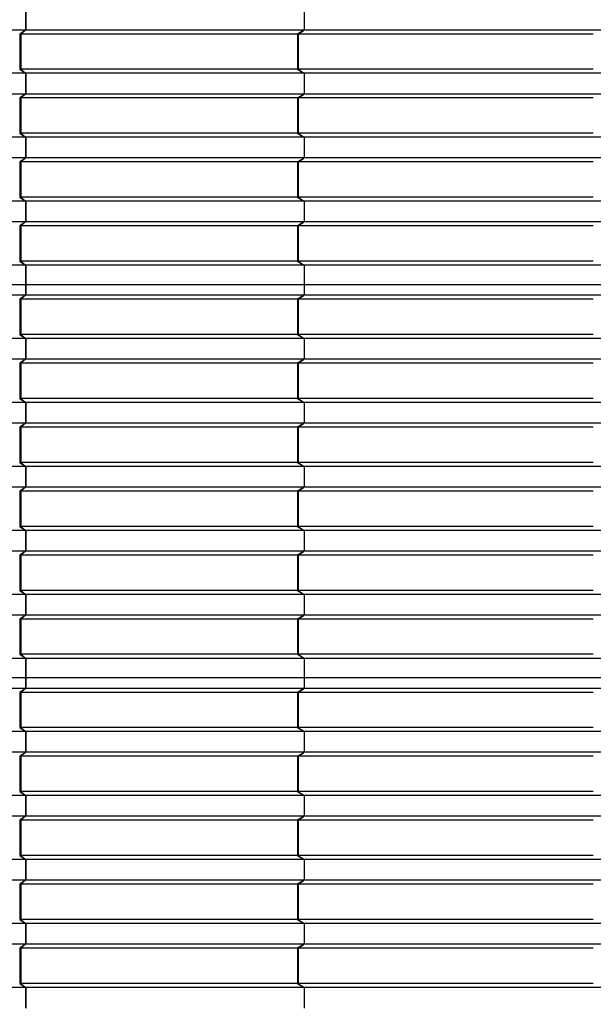
# Model space of a CAD drawing. Units: millimetres. Extents: x 2341 to 2617, y 1228 to 1411.
# Drawn here: x 2358 to 2360, y 1387 to 1389 of the extents above; entities that cross this region are included whole.
import ezdxf

# ---------------------------------------------------------------- set-up
doc = ezdxf.new("R2010")
doc.units = ezdxf.units.MM
doc.layers.add('cam_PENA_6', color=6, linetype='Continuous')

msp = doc.modelspace()

# ---------------------------------------------------------------- linework, layer by layer
at = {"layer": 'cam_PENA_6'}
for p, q in [((2358.06, 1389.1858), (2358.06, 1389.1313)), ((2358.0603, 1389.1858), (2358.0603, 1389.1313)), ((2358.7936, 1389.1858), (2358.7936, 1389.1313)), ((2358.7937, 1389.1858), (2358.7937, 1389.1313)), ((2358.06, 1389.1313), (2357.1389, 1389.1313)), ((2358.0588, 1389.1303), (2358.0444, 1389.1207)), ((2358.0588, 1389.1303), (2358.0477, 1389.1207)), ((2358.0603, 1389.1313), (2358.0588, 1389.1303)), ((2358.06, 1389.1313), (2358.0588, 1389.1303)), ((2358.7936, 1389.1313), (2358.0603, 1389.1313)), ((2358.7921, 1389.1303), (2358.7767, 1389.1207)), ((2358.7777, 1389.1207), (2358.7921, 1389.1303)), ((2358.7937, 1389.1313), (2358.7921, 1389.1303)), ((2358.7936, 1389.1313), (2358.7921, 1389.1303)), ((2359.5756, 1389.1313), (2358.7937, 1389.1313)), ((2358.0444, 1389.1207), (2358.0444, 1389.0278)), ((2358.0444, 1389.1207), (2358.0477, 1389.1207)), ((2358.7767, 1389.1207), (2358.0477, 1389.1207)), ((2358.0477, 1389.1207), (2358.0477, 1389.0278)), ((2358.7767, 1389.1207), (2358.7767, 1389.0278)), ((2359.5556, 1389.1207), (2358.7777, 1389.1207)), ((2358.7777, 1389.1207), (2358.7777, 1389.0278)), ((2358.0444, 1389.0278), (2358.0588, 1389.0182)), ((2358.0444, 1389.0278), (2358.0477, 1389.0278)), ((2358.7767, 1389.0278), (2358.0477, 1389.0278)), ((2358.0477, 1389.0278), (2358.0588, 1389.0182)), ((2358.7767, 1389.0278), (2358.7921, 1389.0182)), ((2358.7767, 1389.0278), (2358.7777, 1389.0278)), ((2359.5556, 1389.0278), (2358.7777, 1389.0278)), ((2358.7777, 1389.0278), (2358.7921, 1389.0182)), ((2358.06, 1389.0172), (2357.1389, 1389.0172)), ((2358.0588, 1389.0182), (2358.0603, 1389.0172)), ((2358.0588, 1389.0182), (2358.06, 1389.0172)), ((2358.06, 1389.0172), (2358.06, 1388.9627)), ((2358.0603, 1389.0172), (2358.0603, 1388.9627)), ((2358.7936, 1389.0172), (2358.0603, 1389.0172)), ((2358.7921, 1389.0182), (2358.7937, 1389.0172)), ((2358.7921, 1389.0182), (2358.7936, 1389.0172)), ((2358.7936, 1389.0172), (2358.7936, 1388.9627)), ((2358.7937, 1389.0172), (2358.7937, 1388.9627)), ((2359.5756, 1389.0172), (2358.7937, 1389.0172)), ((2358.06, 1388.9627), (2357.1389, 1388.9627)), ((2358.0588, 1388.9618), (2358.0444, 1388.9522)), ((2358.0444, 1388.9522), (2358.0444, 1388.8592)), ((2358.0444, 1388.9522), (2358.0477, 1388.9522)), ((2358.0588, 1388.9618), (2358.0477, 1388.9522)), ((2358.7767, 1388.9522), (2358.0477, 1388.9522)), ((2358.0477, 1388.9522), (2358.0477, 1388.8592)), ((2358.0603, 1388.9627), (2358.0588, 1388.9618)), ((2358.06, 1388.9627), (2358.0588, 1388.9618)), ((2358.7936, 1388.9627), (2358.0603, 1388.9627)), ((2358.7921, 1388.9618), (2358.7767, 1388.9522)), ((2358.7767, 1388.9522), (2358.7767, 1388.8592)), ((2358.7777, 1388.9522), (2358.7921, 1388.9618)), ((2359.5556, 1388.9522), (2358.7777, 1388.9522)), ((2358.7777, 1388.9522), (2358.7777, 1388.8592)), ((2358.7937, 1388.9627), (2358.7921, 1388.9618)), ((2358.7936, 1388.9627), (2358.7921, 1388.9618)), ((2359.5756, 1388.9627), (2358.7937, 1388.9627)), ((2358.06, 1388.8487), (2357.1389, 1388.8487)), ((2358.0444, 1388.8592), (2358.0588, 1388.8496)), ((2358.0444, 1388.8592), (2358.0477, 1388.8592)), ((2358.7767, 1388.8592), (2358.0477, 1388.8592)), ((2358.0477, 1388.8592), (2358.0588, 1388.8496)), ((2358.0588, 1388.8496), (2358.0603, 1388.8487)), ((2358.0588, 1388.8496), (2358.06, 1388.8487)), ((2358.06, 1388.8487), (2358.06, 1388.7942)), ((2358.0603, 1388.8487), (2358.0603, 1388.7942)), ((2358.7936, 1388.8487), (2358.0603, 1388.8487)), ((2358.7767, 1388.8592), (2358.7921, 1388.8496)), ((2358.7767, 1388.8592), (2358.7777, 1388.8592)), ((2359.5556, 1388.8592), (2358.7777, 1388.8592)), ((2358.7777, 1388.8592), (2358.7921, 1388.8496)), ((2358.7921, 1388.8496), (2358.7937, 1388.8487)), ((2358.7921, 1388.8496), (2358.7936, 1388.8487)), ((2358.7936, 1388.8487), (2358.7936, 1388.7942)), ((2358.7937, 1388.8487), (2358.7937, 1388.7942)), ((2359.5756, 1388.8487), (2358.7937, 1388.8487)), ((2358.06, 1388.7942), (2357.1389, 1388.7942)), ((2358.0588, 1388.7932), (2358.0444, 1388.7836)), ((2358.0588, 1388.7932), (2358.0477, 1388.7836)), ((2358.0603, 1388.7942), (2358.0588, 1388.7932)), ((2358.06, 1388.7942), (2358.0588, 1388.7932)), ((2358.7936, 1388.7942), (2358.0603, 1388.7942)), ((2358.7921, 1388.7932), (2358.7767, 1388.7836)), ((2358.7777, 1388.7836), (2358.7921, 1388.7932)), ((2358.7937, 1388.7942), (2358.7921, 1388.7932)), ((2358.7936, 1388.7942), (2358.7921, 1388.7932)), ((2359.5756, 1388.7942), (2358.7937, 1388.7942)), ((2358.0444, 1388.7836), (2358.0444, 1388.6907)), ((2358.0444, 1388.7836), (2358.0477, 1388.7836)), ((2358.7767, 1388.7836), (2358.0477, 1388.7836)), ((2358.0477, 1388.7836), (2358.0477, 1388.6907)), ((2358.7767, 1388.7836), (2358.7767, 1388.6907)), ((2359.5556, 1388.7836), (2358.7777, 1388.7836)), ((2358.7777, 1388.7836), (2358.7777, 1388.6907)), ((2358.0444, 1388.6907), (2358.0588, 1388.6811)), ((2358.0444, 1388.6907), (2358.0477, 1388.6907)), ((2358.7767, 1388.6907), (2358.0477, 1388.6907)), ((2358.0477, 1388.6907), (2358.0588, 1388.6811)), ((2358.7767, 1388.6907), (2358.7921, 1388.6811)), ((2358.7767, 1388.6907), (2358.7777, 1388.6907)), ((2359.5556, 1388.6907), (2358.7777, 1388.6907)), ((2358.7777, 1388.6907), (2358.7921, 1388.6811)), ((2358.06, 1388.6801), (2357.1389, 1388.6801)), ((2358.0588, 1388.6811), (2358.0603, 1388.6801)), ((2358.0588, 1388.6811), (2358.06, 1388.6801)), ((2358.06, 1388.6801), (2358.06, 1388.6256)), ((2358.0603, 1388.6801), (2358.0603, 1388.6256)), ((2358.7936, 1388.6801), (2358.0603, 1388.6801)), ((2358.7921, 1388.6811), (2358.7937, 1388.6801)), ((2358.7921, 1388.6811), (2358.7936, 1388.6801)), ((2358.7936, 1388.6801), (2358.7936, 1388.6256)), ((2358.7937, 1388.6801), (2358.7937, 1388.6256)), ((2359.5756, 1388.6801), (2358.7937, 1388.6801)), ((2358.06, 1388.6256), (2357.1389, 1388.6256)), ((2358.0588, 1388.6247), (2358.0444, 1388.6151)), ((2358.0444, 1388.6151), (2358.0444, 1388.5221)), ((2358.0444, 1388.6151), (2358.0477, 1388.6151)), ((2358.0588, 1388.6247), (2358.0477, 1388.6151)), ((2358.7767, 1388.6151), (2358.0477, 1388.6151)), ((2358.0477, 1388.6151), (2358.0477, 1388.5221)), ((2358.0603, 1388.6256), (2358.0588, 1388.6247)), ((2358.06, 1388.6256), (2358.0588, 1388.6247)), ((2358.7936, 1388.6256), (2358.0603, 1388.6256)), ((2358.7921, 1388.6247), (2358.7767, 1388.6151)), ((2358.7767, 1388.6151), (2358.7767, 1388.5221)), ((2358.7777, 1388.6151), (2358.7921, 1388.6247)), ((2359.5556, 1388.6151), (2358.7777, 1388.6151)), ((2358.7777, 1388.6151), (2358.7777, 1388.5221)), ((2358.7937, 1388.6256), (2358.7921, 1388.6247)), ((2358.7936, 1388.6256), (2358.7921, 1388.6247)), ((2359.5756, 1388.6256), (2358.7937, 1388.6256)), ((2358.06, 1388.5116), (2357.1389, 1388.5116)), ((2358.0444, 1388.5221), (2358.0588, 1388.5125)), ((2358.0444, 1388.5221), (2358.0477, 1388.5221)), ((2358.7767, 1388.5221), (2358.0477, 1388.5221)), ((2358.0477, 1388.5221), (2358.0588, 1388.5125)), ((2358.0588, 1388.5125), (2358.0603, 1388.5116)), ((2358.0588, 1388.5125), (2358.06, 1388.5116)), ((2358.06, 1388.5116), (2358.06, 1388.4597)), ((2358.0603, 1388.5116), (2358.0603, 1388.4597)), ((2358.7936, 1388.5116), (2358.0603, 1388.5116)), ((2358.7767, 1388.5221), (2358.7921, 1388.5125)), ((2358.7767, 1388.5221), (2358.7777, 1388.5221)), ((2359.5556, 1388.5221), (2358.7777, 1388.5221)), ((2358.7777, 1388.5221), (2358.7921, 1388.5125)), ((2358.7921, 1388.5125), (2358.7937, 1388.5116)), ((2358.7921, 1388.5125), (2358.7936, 1388.5116)), ((2358.7936, 1388.5116), (2358.7936, 1388.4597)), ((2358.7937, 1388.5116), (2358.7937, 1388.4597)), ((2359.5756, 1388.5116), (2358.7937, 1388.5116)), ((2358.06, 1388.4597), (2357.1389, 1388.4597)), ((2358.0603, 1388.4597), (2358.06, 1388.4597)), ((2358.06, 1388.4597), (2358.06, 1388.4325)), ((2358.7936, 1388.4597), (2358.0603, 1388.4597)), ((2358.0603, 1388.4597), (2358.0603, 1388.4325)), ((2358.7937, 1388.4597), (2358.7936, 1388.4597)), ((2358.7936, 1388.4597), (2358.7936, 1388.4325)), ((2359.5756, 1388.4597), (2358.7937, 1388.4597)), ((2358.7937, 1388.4597), (2358.7937, 1388.4325)), ((2358.06, 1388.4325), (2357.1389, 1388.4325)), ((2358.0588, 1388.4315), (2358.0444, 1388.422)), ((2358.0588, 1388.4315), (2358.0477, 1388.422)), ((2358.06, 1388.4325), (2358.0588, 1388.4315)), ((2358.0603, 1388.4325), (2358.0588, 1388.4315)), ((2358.7936, 1388.4325), (2358.0603, 1388.4325)), ((2358.7921, 1388.4315), (2358.7767, 1388.422)), ((2358.7777, 1388.422), (2358.7921, 1388.4315)), ((2358.7937, 1388.4325), (2358.7921, 1388.4315)), ((2358.7936, 1388.4325), (2358.7921, 1388.4315)), ((2359.5756, 1388.4325), (2358.7937, 1388.4325)), ((2358.0444, 1388.422), (2358.0444, 1388.329)), ((2358.0477, 1388.422), (2358.0444, 1388.422)), ((2358.0477, 1388.422), (2358.0477, 1388.329)), ((2358.7767, 1388.422), (2358.0477, 1388.422)), ((2358.7767, 1388.422), (2358.7767, 1388.329)), ((2359.5556, 1388.422), (2358.7777, 1388.422)), ((2358.7777, 1388.422), (2358.7777, 1388.329)), ((2358.0444, 1388.329), (2358.0588, 1388.3194)), ((2358.0477, 1388.329), (2358.0444, 1388.329)), ((2358.7767, 1388.329), (2358.0477, 1388.329)), ((2358.0477, 1388.329), (2358.0588, 1388.3194)), ((2358.7767, 1388.329), (2358.7921, 1388.3194)), ((2358.7767, 1388.329), (2358.7777, 1388.329)), ((2359.5556, 1388.329), (2358.7777, 1388.329)), ((2358.7777, 1388.329), (2358.7921, 1388.3194)), ((2358.06, 1388.3185), (2357.1389, 1388.3185)), ((2358.0588, 1388.3194), (2358.06, 1388.3185)), ((2358.0588, 1388.3194), (2358.0603, 1388.3185)), ((2358.06, 1388.3185), (2358.06, 1388.2639)), ((2358.0603, 1388.3185), (2358.0603, 1388.2639)), ((2358.7936, 1388.3185), (2358.0603, 1388.3185)), ((2358.7921, 1388.3194), (2358.7937, 1388.3185)), ((2358.7921, 1388.3194), (2358.7936, 1388.3185)), ((2358.7936, 1388.3185), (2358.7936, 1388.2639)), ((2358.7937, 1388.3185), (2358.7937, 1388.2639)), ((2359.5756, 1388.3185), (2358.7937, 1388.3185)), ((2358.06, 1388.2639), (2357.1389, 1388.2639)), ((2358.0588, 1388.263), (2358.0444, 1388.2534)), ((2358.0444, 1388.2534), (2358.0444, 1388.1604)), ((2358.0477, 1388.2534), (2358.0444, 1388.2534)), ((2358.0588, 1388.263), (2358.0477, 1388.2534)), ((2358.0477, 1388.2534), (2358.0477, 1388.1604)), ((2358.7767, 1388.2534), (2358.0477, 1388.2534)), ((2358.06, 1388.2639), (2358.0588, 1388.263)), ((2358.0603, 1388.2639), (2358.0588, 1388.263)), ((2358.7936, 1388.2639), (2358.0603, 1388.2639)), ((2358.7921, 1388.263), (2358.7767, 1388.2534)), ((2358.7767, 1388.2534), (2358.7767, 1388.1604)), ((2358.7777, 1388.2534), (2358.7921, 1388.263)), ((2359.5556, 1388.2534), (2358.7777, 1388.2534)), ((2358.7777, 1388.2534), (2358.7777, 1388.1604)), ((2358.7937, 1388.2639), (2358.7921, 1388.263)), ((2358.7936, 1388.2639), (2358.7921, 1388.263)), ((2359.5756, 1388.2639), (2358.7937, 1388.2639)), ((2358.06, 1388.1499), (2357.1389, 1388.1499)), ((2358.0444, 1388.1604), (2358.0588, 1388.1509)), ((2358.0477, 1388.1604), (2358.0444, 1388.1604)), ((2358.7767, 1388.1604), (2358.0477, 1388.1604)), ((2358.0477, 1388.1604), (2358.0588, 1388.1509)), ((2358.0588, 1388.1509), (2358.06, 1388.1499)), ((2358.0588, 1388.1509), (2358.0603, 1388.1499)), ((2358.06, 1388.1499), (2358.06, 1388.0954)), ((2358.0603, 1388.1499), (2358.0603, 1388.0954)), ((2358.7936, 1388.1499), (2358.0603, 1388.1499)), ((2358.7767, 1388.1604), (2358.7921, 1388.1509)), ((2358.7767, 1388.1604), (2358.7777, 1388.1604)), ((2359.5556, 1388.1604), (2358.7777, 1388.1604)), ((2358.7777, 1388.1604), (2358.7921, 1388.1509)), ((2358.7921, 1388.1509), (2358.7937, 1388.1499)), ((2358.7921, 1388.1509), (2358.7936, 1388.1499)), ((2358.7936, 1388.1499), (2358.7936, 1388.0954)), ((2358.7937, 1388.1499), (2358.7937, 1388.0954)), ((2359.5756, 1388.1499), (2358.7937, 1388.1499)), ((2358.06, 1388.0954), (2357.1389, 1388.0954)), ((2358.0588, 1388.0944), (2358.0444, 1388.0849)), ((2358.0588, 1388.0944), (2358.0477, 1388.0849)), ((2358.06, 1388.0954), (2358.0588, 1388.0944)), ((2358.0603, 1388.0954), (2358.0588, 1388.0944)), ((2358.7936, 1388.0954), (2358.0603, 1388.0954)), ((2358.7921, 1388.0944), (2358.7767, 1388.0849)), ((2358.7777, 1388.0849), (2358.7921, 1388.0944)), ((2358.7937, 1388.0954), (2358.7921, 1388.0944)), ((2358.7936, 1388.0954), (2358.7921, 1388.0944)), ((2359.5756, 1388.0954), (2358.7937, 1388.0954)), ((2358.0444, 1388.0849), (2358.0444, 1387.9919)), ((2358.0477, 1388.0849), (2358.0444, 1388.0849)), ((2358.0477, 1388.0849), (2358.0477, 1387.9919)), ((2358.7767, 1388.0849), (2358.0477, 1388.0849)), ((2358.7767, 1388.0849), (2358.7767, 1387.9919)), ((2359.5556, 1388.0849), (2358.7777, 1388.0849)), ((2358.7777, 1388.0849), (2358.7777, 1387.9919)), ((2358.0444, 1387.9919), (2358.0588, 1387.9823)), ((2358.0477, 1387.9919), (2358.0444, 1387.9919)), ((2358.7767, 1387.9919), (2358.0477, 1387.9919)), ((2358.0477, 1387.9919), (2358.0588, 1387.9823)), ((2358.7767, 1387.9919), (2358.7921, 1387.9823)), ((2358.7767, 1387.9919), (2358.7777, 1387.9919)), ((2359.5556, 1387.9919), (2358.7777, 1387.9919)), ((2358.7777, 1387.9919), (2358.7921, 1387.9823)), ((2358.06, 1387.9814), (2357.1389, 1387.9814)), ((2358.0588, 1387.9823), (2358.06, 1387.9814)), ((2358.0588, 1387.9823), (2358.0603, 1387.9814)), ((2358.06, 1387.9814), (2358.06, 1387.9268)), ((2358.0603, 1387.9814), (2358.0603, 1387.9268)), ((2358.7936, 1387.9814), (2358.0603, 1387.9814)), ((2358.7921, 1387.9823), (2358.7937, 1387.9814)), ((2358.7921, 1387.9823), (2358.7936, 1387.9814)), ((2358.7936, 1387.9814), (2358.7936, 1387.9268)), ((2358.7937, 1387.9814), (2358.7937, 1387.9268)), ((2359.5756, 1387.9814), (2358.7937, 1387.9814)), ((2358.06, 1387.9268), (2357.1389, 1387.9268)), ((2358.0588, 1387.9259), (2358.0444, 1387.9163)), ((2358.0444, 1387.9163), (2358.0444, 1387.8234)), ((2358.0477, 1387.9163), (2358.0444, 1387.9163)), ((2358.0588, 1387.9259), (2358.0477, 1387.9163)), ((2358.0477, 1387.9163), (2358.0477, 1387.8234)), ((2358.7767, 1387.9163), (2358.0477, 1387.9163)), ((2358.06, 1387.9268), (2358.0588, 1387.9259)), ((2358.0603, 1387.9268), (2358.0588, 1387.9259)), ((2358.7936, 1387.9268), (2358.0603, 1387.9268)), ((2358.7921, 1387.9259), (2358.7767, 1387.9163)), ((2358.7767, 1387.9163), (2358.7767, 1387.8234)), ((2358.7777, 1387.9163), (2358.7921, 1387.9259)), ((2359.5556, 1387.9163), (2358.7777, 1387.9163)), ((2358.7777, 1387.9163), (2358.7777, 1387.8234)), ((2358.7937, 1387.9268), (2358.7921, 1387.9259)), ((2358.7936, 1387.9268), (2358.7921, 1387.9259)), ((2359.5756, 1387.9268), (2358.7937, 1387.9268)), ((2358.06, 1387.8128), (2357.1389, 1387.8128)), ((2358.0444, 1387.8234), (2358.0588, 1387.8138)), ((2358.0477, 1387.8234), (2358.0444, 1387.8234)), ((2358.7767, 1387.8234), (2358.0477, 1387.8234)), ((2358.0477, 1387.8234), (2358.0588, 1387.8138)), ((2358.0588, 1387.8138), (2358.06, 1387.8128)), ((2358.0588, 1387.8138), (2358.0603, 1387.8128)), ((2358.06, 1387.8128), (2358.06, 1387.7583)), ((2358.0603, 1387.8128), (2358.0603, 1387.7583)), ((2358.7936, 1387.8128), (2358.0603, 1387.8128)), ((2358.7767, 1387.8234), (2358.7921, 1387.8138)), ((2358.7767, 1387.8234), (2358.7777, 1387.8234)), ((2359.5556, 1387.8234), (2358.7777, 1387.8234)), ((2358.7777, 1387.8234), (2358.7921, 1387.8138)), ((2358.7921, 1387.8138), (2358.7937, 1387.8128)), ((2358.7921, 1387.8138), (2358.7936, 1387.8128)), ((2358.7936, 1387.8128), (2358.7936, 1387.7583)), ((2358.7937, 1387.8128), (2358.7937, 1387.7583)), ((2359.5756, 1387.8128), (2358.7937, 1387.8128)), ((2358.06, 1387.7583), (2357.1389, 1387.7583)), ((2358.0588, 1387.7573), (2358.0444, 1387.7478)), ((2358.0588, 1387.7573), (2358.0477, 1387.7478)), ((2358.06, 1387.7583), (2358.0588, 1387.7573)), ((2358.0603, 1387.7583), (2358.0588, 1387.7573)), ((2358.7936, 1387.7583), (2358.0603, 1387.7583)), ((2358.7921, 1387.7573), (2358.7767, 1387.7478)), ((2358.7777, 1387.7478), (2358.7921, 1387.7573)), ((2358.7937, 1387.7583), (2358.7921, 1387.7573)), ((2358.7936, 1387.7583), (2358.7921, 1387.7573)), ((2359.5756, 1387.7583), (2358.7937, 1387.7583)), ((2358.0444, 1387.7478), (2358.0444, 1387.6548)), ((2358.0477, 1387.7478), (2358.0444, 1387.7478)), ((2358.0477, 1387.7478), (2358.0477, 1387.6548)), ((2358.7767, 1387.7478), (2358.0477, 1387.7478)), ((2358.7767, 1387.7478), (2358.7767, 1387.6548)), ((2359.5556, 1387.7478), (2358.7777, 1387.7478)), ((2358.7777, 1387.7478), (2358.7777, 1387.6548)), ((2358.0444, 1387.6548), (2358.0588, 1387.6452)), ((2358.0477, 1387.6548), (2358.0444, 1387.6548)), ((2358.7767, 1387.6548), (2358.0477, 1387.6548)), ((2358.0477, 1387.6548), (2358.0588, 1387.6452)), ((2358.7767, 1387.6548), (2358.7921, 1387.6452)), ((2358.7767, 1387.6548), (2358.7777, 1387.6548)), ((2359.5556, 1387.6548), (2358.7777, 1387.6548)), ((2358.7777, 1387.6548), (2358.7921, 1387.6452)), ((2358.06, 1387.6443), (2357.1389, 1387.6443)), ((2358.0588, 1387.6452), (2358.06, 1387.6443)), ((2358.0588, 1387.6452), (2358.0603, 1387.6443)), ((2358.06, 1387.6443), (2358.06, 1387.5897)), ((2358.0603, 1387.6443), (2358.0603, 1387.5897)), ((2358.7936, 1387.6443), (2358.0603, 1387.6443)), ((2358.7921, 1387.6452), (2358.7937, 1387.6443)), ((2358.7921, 1387.6452), (2358.7936, 1387.6443)), ((2358.7936, 1387.6443), (2358.7936, 1387.5897)), ((2358.7937, 1387.6443), (2358.7937, 1387.5897)), ((2359.5756, 1387.6443), (2358.7937, 1387.6443)), ((2358.06, 1387.5897), (2357.1389, 1387.5897)), ((2358.0588, 1387.5888), (2358.0444, 1387.5792)), ((2358.0444, 1387.5792), (2358.0444, 1387.4863)), ((2358.0477, 1387.5792), (2358.0444, 1387.5792)), ((2358.0588, 1387.5888), (2358.0477, 1387.5792)), ((2358.0477, 1387.5792), (2358.0477, 1387.4863)), ((2358.7767, 1387.5792), (2358.0477, 1387.5792)), ((2358.06, 1387.5897), (2358.0588, 1387.5888)), ((2358.0603, 1387.5897), (2358.0588, 1387.5888)), ((2358.7936, 1387.5897), (2358.0603, 1387.5897)), ((2358.7921, 1387.5888), (2358.7767, 1387.5792)), ((2358.7767, 1387.5792), (2358.7767, 1387.4863)), ((2358.7777, 1387.5792), (2358.7921, 1387.5888)), ((2359.5556, 1387.5792), (2358.7777, 1387.5792)), ((2358.7777, 1387.5792), (2358.7777, 1387.4863)), ((2358.7937, 1387.5897), (2358.7921, 1387.5888)), ((2358.7936, 1387.5897), (2358.7921, 1387.5888)), ((2359.5756, 1387.5897), (2358.7937, 1387.5897)), ((2358.06, 1387.4757), (2357.1389, 1387.4757)), ((2358.0444, 1387.4863), (2358.0588, 1387.4767)), ((2358.0477, 1387.4863), (2358.0444, 1387.4863)), ((2358.7767, 1387.4863), (2358.0477, 1387.4863)), ((2358.0477, 1387.4863), (2358.0588, 1387.4767)), ((2358.0588, 1387.4767), (2358.06, 1387.4757)), ((2358.0588, 1387.4767), (2358.0603, 1387.4757)), ((2358.06, 1387.4757), (2358.06, 1387.4239)), ((2358.0603, 1387.4757), (2358.0603, 1387.4239)), ((2358.7936, 1387.4757), (2358.0603, 1387.4757)), ((2358.7767, 1387.4863), (2358.7921, 1387.4767)), ((2358.7767, 1387.4863), (2358.7777, 1387.4863)), ((2359.5556, 1387.4863), (2358.7777, 1387.4863)), ((2358.7777, 1387.4863), (2358.7921, 1387.4767)), ((2358.7921, 1387.4767), (2358.7937, 1387.4757)), ((2358.7921, 1387.4767), (2358.7936, 1387.4757)), ((2358.7936, 1387.4757), (2358.7936, 1387.4239)), ((2358.7937, 1387.4757), (2358.7937, 1387.4239)), ((2359.5756, 1387.4757), (2358.7937, 1387.4757)), ((2358.06, 1387.4239), (2357.1389, 1387.4239)), ((2358.06, 1387.4239), (2358.0603, 1387.4239)), ((2358.06, 1387.4239), (2358.06, 1387.3966)), ((2358.0603, 1387.4239), (2358.0603, 1387.3966)), ((2358.7936, 1387.4239), (2358.0603, 1387.4239)), ((2358.7937, 1387.4239), (2358.7936, 1387.4239)), ((2358.7936, 1387.4239), (2358.7936, 1387.3966)), ((2359.5756, 1387.4239), (2358.7937, 1387.4239)), ((2358.7937, 1387.4239), (2358.7937, 1387.3966)), ((2358.06, 1387.3966), (2357.1389, 1387.3966)), ((2358.0588, 1387.3957), (2358.0444, 1387.3861)), ((2358.0588, 1387.3957), (2358.0477, 1387.3861)), ((2358.0603, 1387.3966), (2358.0588, 1387.3957)), ((2358.06, 1387.3966), (2358.0588, 1387.3957)), ((2358.7936, 1387.3966), (2358.0603, 1387.3966)), ((2358.7921, 1387.3957), (2358.7767, 1387.3861)), ((2358.7777, 1387.3861), (2358.7921, 1387.3957)), ((2358.7937, 1387.3966), (2358.7921, 1387.3957)), ((2358.7936, 1387.3966), (2358.7921, 1387.3957)), ((2359.5756, 1387.3966), (2358.7937, 1387.3966)), ((2358.0444, 1387.3861), (2358.0444, 1387.2931)), ((2358.0444, 1387.3861), (2358.0477, 1387.3861)), ((2358.7767, 1387.3861), (2358.0477, 1387.3861)), ((2358.0477, 1387.3861), (2358.0477, 1387.2931)), ((2358.7767, 1387.3861), (2358.7767, 1387.2931)), ((2359.5556, 1387.3861), (2358.7777, 1387.3861)), ((2358.7777, 1387.3861), (2358.7777, 1387.2931)), ((2358.0444, 1387.2931), (2358.0588, 1387.2836)), ((2358.0444, 1387.2931), (2358.0477, 1387.2931)), ((2358.7767, 1387.2931), (2358.0477, 1387.2931)), ((2358.0477, 1387.2931), (2358.0588, 1387.2836)), ((2358.7767, 1387.2931), (2358.7921, 1387.2836)), ((2358.7767, 1387.2931), (2358.7777, 1387.2931)), ((2359.5556, 1387.2931), (2358.7777, 1387.2931)), ((2358.7777, 1387.2931), (2358.7921, 1387.2836)), ((2358.06, 1387.2826), (2357.1389, 1387.2826)), ((2358.0588, 1387.2836), (2358.0603, 1387.2826)), ((2358.0588, 1387.2836), (2358.06, 1387.2826)), ((2358.06, 1387.2826), (2358.06, 1387.2281)), ((2358.0603, 1387.2826), (2358.0603, 1387.2281)), ((2358.7936, 1387.2826), (2358.0603, 1387.2826)), ((2358.7921, 1387.2836), (2358.7937, 1387.2826)), ((2358.7921, 1387.2836), (2358.7936, 1387.2826)), ((2358.7936, 1387.2826), (2358.7936, 1387.2281)), ((2358.7937, 1387.2826), (2358.7937, 1387.2281)), ((2359.5756, 1387.2826), (2358.7937, 1387.2826)), ((2358.06, 1387.2281), (2357.1389, 1387.2281)), ((2358.0588, 1387.2271), (2358.0444, 1387.2175)), ((2358.0444, 1387.2175), (2358.0444, 1387.1246)), ((2358.0444, 1387.2175), (2358.0477, 1387.2175)), ((2358.0588, 1387.2271), (2358.0477, 1387.2175)), ((2358.7767, 1387.2175), (2358.0477, 1387.2175)), ((2358.0477, 1387.2175), (2358.0477, 1387.1246)), ((2358.0603, 1387.2281), (2358.0588, 1387.2271)), ((2358.06, 1387.2281), (2358.0588, 1387.2271)), ((2358.7936, 1387.2281), (2358.0603, 1387.2281)), ((2358.7921, 1387.2271), (2358.7767, 1387.2175)), ((2358.7767, 1387.2175), (2358.7767, 1387.1246)), ((2358.7777, 1387.2175), (2358.7921, 1387.2271)), ((2359.5556, 1387.2175), (2358.7777, 1387.2175)), ((2358.7777, 1387.2175), (2358.7777, 1387.1246)), ((2358.7937, 1387.2281), (2358.7921, 1387.2271)), ((2358.7936, 1387.2281), (2358.7921, 1387.2271)), ((2359.5756, 1387.2281), (2358.7937, 1387.2281)), ((2358.06, 1387.114), (2357.1389, 1387.114)), ((2358.0444, 1387.1246), (2358.0588, 1387.115)), ((2358.0444, 1387.1246), (2358.0477, 1387.1246)), ((2358.7767, 1387.1246), (2358.0477, 1387.1246)), ((2358.0477, 1387.1246), (2358.0588, 1387.115)), ((2358.0588, 1387.115), (2358.0603, 1387.114)), ((2358.0588, 1387.115), (2358.06, 1387.114)), ((2358.06, 1387.114), (2358.06, 1387.0595)), ((2358.0603, 1387.114), (2358.0603, 1387.0595)), ((2358.7936, 1387.114), (2358.0603, 1387.114)), ((2358.7767, 1387.1246), (2358.7921, 1387.115)), ((2358.7767, 1387.1246), (2358.7777, 1387.1246)), ((2359.5556, 1387.1246), (2358.7777, 1387.1246)), ((2358.7777, 1387.1246), (2358.7921, 1387.115)), ((2358.7921, 1387.115), (2358.7937, 1387.114)), ((2358.7921, 1387.115), (2358.7936, 1387.114)), ((2358.7936, 1387.114), (2358.7936, 1387.0595)), ((2358.7937, 1387.114), (2358.7937, 1387.0595)), ((2359.5756, 1387.114), (2358.7937, 1387.114)), ((2358.06, 1387.0595), (2357.1389, 1387.0595)), ((2358.0588, 1387.0586), (2358.0444, 1387.049)), ((2358.0588, 1387.0586), (2358.0477, 1387.049)), ((2358.0603, 1387.0595), (2358.0588, 1387.0586)), ((2358.06, 1387.0595), (2358.0588, 1387.0586)), ((2358.7936, 1387.0595), (2358.0603, 1387.0595)), ((2358.7921, 1387.0586), (2358.7767, 1387.049)), ((2358.7777, 1387.049), (2358.7921, 1387.0586)), ((2358.7937, 1387.0595), (2358.7921, 1387.0586)), ((2358.7936, 1387.0595), (2358.7921, 1387.0586)), ((2359.5756, 1387.0595), (2358.7937, 1387.0595)), ((2358.0444, 1387.049), (2358.0444, 1386.956)), ((2358.0444, 1387.049), (2358.0477, 1387.049)), ((2358.7767, 1387.049), (2358.0477, 1387.049)), ((2358.0477, 1387.049), (2358.0477, 1386.956)), ((2358.7767, 1387.049), (2358.7767, 1386.956)), ((2359.5556, 1387.049), (2358.7777, 1387.049)), ((2358.7777, 1387.049), (2358.7777, 1386.956)), ((2358.0444, 1386.956), (2358.0588, 1386.9465)), ((2358.0444, 1386.956), (2358.0477, 1386.956)), ((2358.7767, 1386.956), (2358.0477, 1386.956)), ((2358.0477, 1386.956), (2358.0588, 1386.9465)), ((2358.7767, 1386.956), (2358.7921, 1386.9465)), ((2358.7767, 1386.956), (2358.7777, 1386.956)), ((2359.5556, 1386.956), (2358.7777, 1386.956)), ((2358.7777, 1386.956), (2358.7921, 1386.9465)), ((2358.06, 1386.9455), (2357.1389, 1386.9455)), ((2358.0588, 1386.9465), (2358.0603, 1386.9455)), ((2358.0588, 1386.9465), (2358.06, 1386.9455)), ((2358.06, 1386.9455), (2358.06, 1386.891)), ((2358.0603, 1386.9455), (2358.0603, 1386.891)), ((2358.7936, 1386.9455), (2358.0603, 1386.9455)), ((2358.7921, 1386.9465), (2358.7937, 1386.9455)), ((2358.7921, 1386.9465), (2358.7936, 1386.9455)), ((2358.7936, 1386.9455), (2358.7936, 1386.891)), ((2358.7937, 1386.9455), (2358.7937, 1386.891)), ((2359.5756, 1386.9455), (2358.7937, 1386.9455)), ((2358.06, 1386.891), (2357.1389, 1386.891)), ((2358.0588, 1386.89), (2358.0444, 1386.8804)), ((2358.0444, 1386.8804), (2358.0444, 1386.7875)), ((2358.0444, 1386.8804), (2358.0477, 1386.8804)), ((2358.0588, 1386.89), (2358.0477, 1386.8804)), ((2358.7767, 1386.8804), (2358.0477, 1386.8804)), ((2358.0477, 1386.8804), (2358.0477, 1386.7875)), ((2358.0603, 1386.891), (2358.0588, 1386.89)), ((2358.06, 1386.891), (2358.0588, 1386.89)), ((2358.7936, 1386.891), (2358.0603, 1386.891)), ((2358.7921, 1386.89), (2358.7767, 1386.8804)), ((2358.7767, 1386.8804), (2358.7767, 1386.7875)), ((2358.7777, 1386.8804), (2358.7921, 1386.89)), ((2359.5556, 1386.8804), (2358.7777, 1386.8804)), ((2358.7777, 1386.8804), (2358.7777, 1386.7875)), ((2358.7937, 1386.891), (2358.7921, 1386.89)), ((2358.7936, 1386.891), (2358.7921, 1386.89)), ((2359.5756, 1386.891), (2358.7937, 1386.891)), ((2358.06, 1386.777), (2357.1389, 1386.777)), ((2358.0444, 1386.7875), (2358.0588, 1386.7779)), ((2358.0444, 1386.7875), (2358.0477, 1386.7875)), ((2358.7767, 1386.7875), (2358.0477, 1386.7875)), ((2358.0477, 1386.7875), (2358.0588, 1386.7779)), ((2358.0588, 1386.7779), (2358.0603, 1386.777)), ((2358.0588, 1386.7779), (2358.06, 1386.777)), ((2358.06, 1386.777), (2358.06, 1386.7224)), ((2358.0603, 1386.777), (2358.0603, 1386.7224)), ((2358.7936, 1386.777), (2358.0603, 1386.777)), ((2358.7767, 1386.7875), (2358.7921, 1386.7779)), ((2358.7767, 1386.7875), (2358.7777, 1386.7875)), ((2359.5556, 1386.7875), (2358.7777, 1386.7875)), ((2358.7777, 1386.7875), (2358.7921, 1386.7779)), ((2358.7921, 1386.7779), (2358.7937, 1386.777)), ((2358.7921, 1386.7779), (2358.7936, 1386.777)), ((2358.7936, 1386.777), (2358.7936, 1386.7224)), ((2358.7937, 1386.777), (2358.7937, 1386.7224)), ((2359.5756, 1386.777), (2358.7937, 1386.777)), ((2358.06, 1386.7224), (2357.1389, 1386.7224)), ((2358.0588, 1386.7215), (2358.0444, 1386.7119)), ((2358.0588, 1386.7215), (2358.0477, 1386.7119)), ((2358.0603, 1386.7224), (2358.0588, 1386.7215)), ((2358.06, 1386.7224), (2358.0588, 1386.7215)), ((2358.7936, 1386.7224), (2358.0603, 1386.7224)), ((2358.7921, 1386.7215), (2358.7767, 1386.7119)), ((2358.7777, 1386.7119), (2358.7921, 1386.7215)), ((2358.7937, 1386.7224), (2358.7921, 1386.7215)), ((2358.7936, 1386.7224), (2358.7921, 1386.7215)), ((2359.5756, 1386.7224), (2358.7937, 1386.7224)), ((2358.0444, 1386.7119), (2358.0444, 1386.6189)), ((2358.0444, 1386.7119), (2358.0477, 1386.7119)), ((2358.7767, 1386.7119), (2358.0477, 1386.7119)), ((2358.0477, 1386.7119), (2358.0477, 1386.6189)), ((2358.7767, 1386.7119), (2358.7767, 1386.6189)), ((2359.5556, 1386.7119), (2358.7777, 1386.7119)), ((2358.7777, 1386.7119), (2358.7777, 1386.6189)), ((2358.0444, 1386.6189), (2358.0588, 1386.6094)), ((2358.0444, 1386.6189), (2358.0477, 1386.6189)), ((2358.7767, 1386.6189), (2358.0477, 1386.6189)), ((2358.0477, 1386.6189), (2358.0588, 1386.6094)), ((2358.7767, 1386.6189), (2358.7921, 1386.6094)), ((2358.7767, 1386.6189), (2358.7777, 1386.6189)), ((2359.5556, 1386.6189), (2358.7777, 1386.6189)), ((2358.7777, 1386.6189), (2358.7921, 1386.6094)), ((2358.06, 1386.6084), (2357.1389, 1386.6084)), ((2358.0588, 1386.6094), (2358.0603, 1386.6084)), ((2358.0588, 1386.6094), (2358.06, 1386.6084)), ((2358.06, 1386.6084), (2358.06, 1386.5539)), ((2358.0603, 1386.6084), (2358.0603, 1386.5539)), ((2358.7936, 1386.6084), (2358.0603, 1386.6084)), ((2358.7921, 1386.6094), (2358.7937, 1386.6084)), ((2358.7921, 1386.6094), (2358.7936, 1386.6084)), ((2358.7936, 1386.6084), (2358.7936, 1386.5539)), ((2358.7937, 1386.6084), (2358.7937, 1386.5539)), ((2359.5756, 1386.6084), (2358.7937, 1386.6084))]:
    msp.add_line(p, q, dxfattribs=at)

doc.saveas('drawing.dxf')
